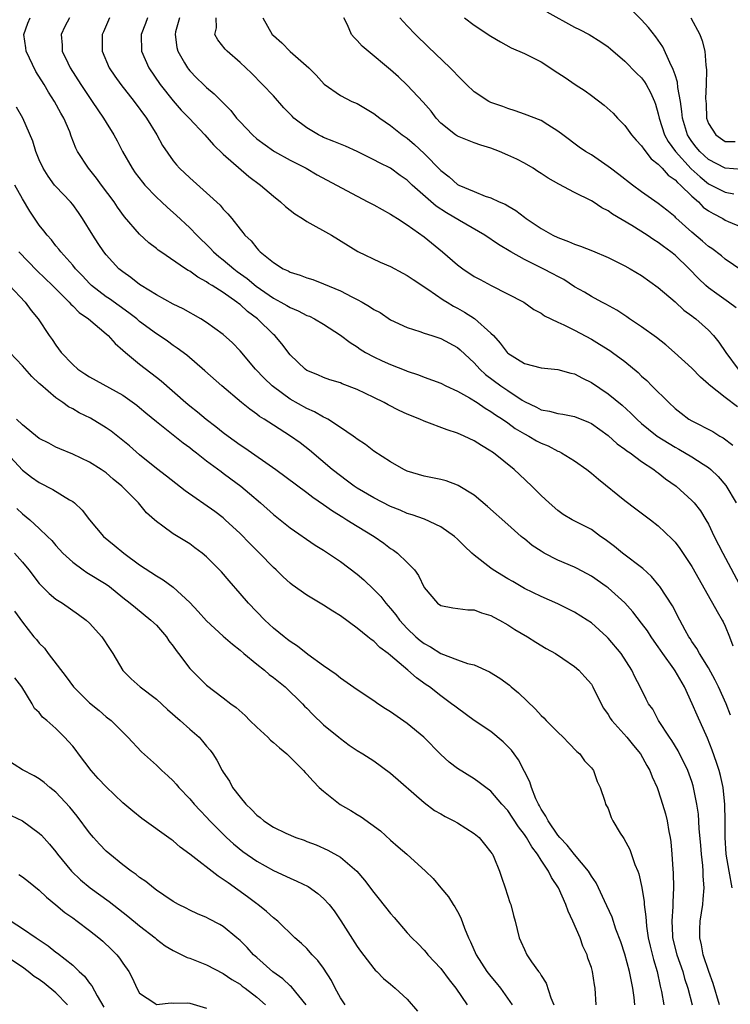
# Model space of a CAD drawing. Units: inches. Extents: x 2595000 to 2598000, y 1524000 to 1527000.
# Drawn here: x 2596027 to 2596112, y 1524681 to 1524799 of the extents above; entities that cross this region are included whole.
import ezdxf

# ---------------------------------------------------------------- set-up
doc = ezdxf.new("R2010")
doc.units = ezdxf.units.IN
doc.header["$MEASUREMENT"] = 0
doc.layers.add('LD25951524_2ft', color=53, linetype='Continuous')

msp = doc.modelspace()

# ---------------------------------------------------------------- linework, layer by layer
at = {"layer": 'LD25951524_2ft'}
for points, elevation in [([(2596113, 1524780.84), (2596111, 1524781.01), (2596109, 1524782.05), (2596107.97, 1524783), (2596107.53, 1524783.53), (2596107, 1524784.22), (2596106.68, 1524784.68), (2596106.49, 1524785), (2596105.88, 1524787), (2596105.81, 1524787.81), (2596105.64, 1524789), (2596105.35, 1524790.65), (2596105.29, 1524791.29), (2596105, 1524792.16), (2596104.8, 1524792.8), (2596104.37, 1524793.63), (2596103.54, 1524795.54), (2596102.72, 1524796.72), (2596101.84, 1524797.84), (2596101, 1524798.76), (2596099.87, 1524799.87)], 8182), ([(2596111.63, 1524715.63), (2596111.1, 1524717), (2596110.19, 1524719), (2596109.8, 1524719.8), (2596109, 1524721.27), (2596107.91, 1524723), (2596107.6, 1524723.6), (2596107, 1524724.45), (2596106.8, 1524724.8), (2596106.65, 1524725), (2596106.2, 1524725.8), (2596105.56, 1524727), (2596104.7, 1524728.7), (2596103.19, 1524731), (2596103.11, 1524731.11), (2596102.2, 1524732.2), (2596101.16, 1524733.16), (2596098.72, 1524735), (2596097.78, 1524735.78), (2596096.64, 1524736.64), (2596096.1, 1524737), (2596095, 1524737.81), (2596092.71, 1524739), (2596091.63, 1524739.63), (2596091, 1524740.08), (2596089.95, 1524741), (2596089, 1524741.89), (2596087.89, 1524743), (2596086.41, 1524744.41), (2596085.76, 1524745), (2596083.29, 1524747), (2596083.11, 1524747.11), (2596083, 1524747.2), (2596081.86, 1524747.86), (2596081, 1524748.43), (2596079.8, 1524749), (2596079, 1524749.35), (2596077.75, 1524749.75), (2596075, 1524750.76), (2596074.48, 1524751), (2596073, 1524751.6), (2596072.03, 1524752.03), (2596070.71, 1524752.71), (2596070.22, 1524753), (2596069, 1524753.61), (2596067, 1524754.56), (2596065.23, 1524755.23), (2596065, 1524755.34), (2596063.73, 1524755.73), (2596063, 1524756), (2596062.31, 1524756.31), (2596061, 1524756.84), (2596060.77, 1524757), (2596059, 1524758.71), (2596058.01, 1524760.01), (2596057.17, 1524761), (2596057, 1524761.14), (2596055.1, 1524763), (2596053.89, 1524763.89), (2596053, 1524764.71), (2596052.83, 1524764.83), (2596052.62, 1524765), (2596051, 1524766.15), (2596049.67, 1524767), (2596049.25, 1524767.25), (2596049, 1524767.44), (2596047.97, 1524767.97), (2596047, 1524768.69), (2596046.79, 1524768.79), (2596046.47, 1524769), (2596043.54, 1524771), (2596043.22, 1524771.22), (2596043, 1524771.42), (2596042.1, 1524772.1), (2596041, 1524773.13), (2596039.2, 1524775.2), (2596038.36, 1524776.36), (2596037.94, 1524777), (2596036.46, 1524779), (2596035.84, 1524779.84), (2596034.89, 1524781), (2596033.59, 1524783), (2596033.39, 1524783.39), (2596032.83, 1524784.83), (2596032.64, 1524785.36), (2596031.94, 1524787), (2596031.59, 1524787.59), (2596030.84, 1524789), (2596030.1, 1524790.1), (2596029.59, 1524791), (2596028.59, 1524792.59), (2596027.43, 1524795), (2596027.39, 1524795.39), (2596027.15, 1524797), (2596027.65, 1524798.36), (2596027.91, 1524799)], 8160), ([(2596032.61, 1524799), (2596032.05, 1524797.95), (2596031.61, 1524797), (2596031.73, 1524795.73), (2596031.75, 1524795), (2596032.41, 1524793.59), (2596032.71, 1524793), (2596033.98, 1524791), (2596035, 1524789.46), (2596035.34, 1524789), (2596036, 1524788), (2596036.7, 1524787), (2596037, 1524786.48), (2596037.91, 1524785), (2596038.3, 1524784.3), (2596038.96, 1524783), (2596040.1, 1524781), (2596040.47, 1524780.47), (2596041.34, 1524779.34), (2596041.61, 1524779), (2596043, 1524777.55), (2596043.6, 1524777), (2596044.32, 1524776.32), (2596045.38, 1524775.38), (2596047, 1524773.88), (2596047.83, 1524773), (2596049.45, 1524771.45), (2596049.85, 1524771), (2596050.47, 1524770.47), (2596051, 1524770.06), (2596052.26, 1524769), (2596052.68, 1524768.68), (2596053.84, 1524767.84), (2596054.92, 1524766.92), (2596057, 1524765.48), (2596057.9, 1524765), (2596058.6, 1524764.6), (2596059, 1524764.35), (2596059.97, 1524763.97), (2596061, 1524763.42), (2596061.31, 1524763.31), (2596061.92, 1524763), (2596063, 1524762.36), (2596065, 1524761.07), (2596066.18, 1524760.18), (2596067, 1524759.65), (2596067.38, 1524759.38), (2596068, 1524759), (2596069, 1524758.45), (2596069.98, 1524757.98), (2596071, 1524757.53), (2596072.84, 1524756.84), (2596073, 1524756.76), (2596074.32, 1524756.32), (2596075, 1524756.05), (2596077, 1524755.31), (2596077.61, 1524755), (2596079, 1524754.36), (2596080.42, 1524753.58), (2596081.35, 1524753), (2596082.32, 1524752.32), (2596083, 1524751.95), (2596083.55, 1524751.55), (2596084.37, 1524751), (2596085, 1524750.56), (2596085.9, 1524749.9), (2596087, 1524749.27), (2596087.53, 1524749), (2596088.44, 1524748.44), (2596089, 1524748.14), (2596089.82, 1524747.82), (2596091, 1524747.2), (2596091.15, 1524747.15), (2596091.44, 1524747), (2596093, 1524746.02), (2596094.46, 1524745), (2596095, 1524744.57), (2596095.85, 1524743.85), (2596099, 1524741.29), (2596100.3, 1524740.3), (2596102.07, 1524739), (2596103, 1524738.28), (2596104.68, 1524736.68), (2596105, 1524736.3), (2596105.56, 1524735.56), (2596107, 1524733.4), (2596109.31, 1524729.31), (2596109.5, 1524729), (2596110.02, 1524728.02), (2596110.65, 1524727), (2596110.77, 1524726.77), (2596111, 1524726.27), (2596111.52, 1524725), (2596111.93, 1524723.93)], 8162), ([(2596037.41, 1524799), (2596036.69, 1524797.31), (2596036.53, 1524797), (2596036.53, 1524795), (2596037.35, 1524793), (2596038.02, 1524792.02), (2596038.74, 1524791), (2596040.34, 1524789), (2596041.83, 1524787), (2596043.05, 1524785), (2596043.74, 1524783.74), (2596045, 1524781.9), (2596045.4, 1524781.4), (2596045.77, 1524781), (2596047, 1524779.85), (2596049, 1524778.08), (2596050.61, 1524776.61), (2596051, 1524776.11), (2596051.56, 1524775.56), (2596052.01, 1524775), (2596053, 1524773.71), (2596053.33, 1524773.33), (2596053.57, 1524773), (2596054.33, 1524772.33), (2596055, 1524771.44), (2596055.23, 1524771.23), (2596055.43, 1524771), (2596057, 1524769.75), (2596058.16, 1524769), (2596058.74, 1524768.74), (2596059, 1524768.59), (2596060.21, 1524768.21), (2596061, 1524767.91), (2596061.69, 1524767.69), (2596063, 1524767.21), (2596065, 1524766.36), (2596066.35, 1524765.65), (2596067, 1524765.33), (2596067.62, 1524765), (2596068.5, 1524764.5), (2596069, 1524764.14), (2596069.75, 1524763.75), (2596071, 1524762.9), (2596073, 1524761.97), (2596074.5, 1524761.5), (2596075, 1524761.31), (2596075.93, 1524761), (2596077, 1524760.67), (2596079, 1524759.59), (2596079.32, 1524759.32), (2596081, 1524757.75), (2596081.66, 1524757), (2596082.36, 1524756.36), (2596084.17, 1524755), (2596085, 1524754.43), (2596086.71, 1524753.29), (2596087, 1524753.11), (2596088.46, 1524752.46), (2596089, 1524752.14), (2596089.98, 1524751.98), (2596091, 1524751.69), (2596091.6, 1524751.6), (2596093, 1524751.33), (2596094.65, 1524750.65), (2596095, 1524750.49), (2596097, 1524749.05), (2596098.08, 1524748.08), (2596099, 1524747.44), (2596099.24, 1524747.24), (2596099.63, 1524747), (2596101, 1524745.97), (2596102.48, 1524745), (2596102.76, 1524744.76), (2596103, 1524744.6), (2596103.87, 1524743.87), (2596105.15, 1524743), (2596107, 1524741.31), (2596107.28, 1524741), (2596108.04, 1524740.04), (2596108.69, 1524739), (2596109, 1524738.46), (2596109.7, 1524737), (2596110.7, 1524735), (2596113, 1524730.74)], 8164), ([(2596041.93, 1524799), (2596041.69, 1524798.31), (2596041.17, 1524797), (2596041.23, 1524795), (2596042.09, 1524793), (2596043.46, 1524791), (2596045, 1524789.07), (2596045.97, 1524787.97), (2596046.91, 1524787), (2596048.79, 1524785), (2596049.82, 1524783.82), (2596051, 1524782.69), (2596054.04, 1524780.04), (2596055.44, 1524779), (2596057, 1524777.66), (2596057.84, 1524777), (2596058.44, 1524776.44), (2596059, 1524775.98), (2596059.57, 1524775.57), (2596060.48, 1524775), (2596061, 1524774.65), (2596063.92, 1524773), (2596067.07, 1524771.07), (2596069.77, 1524769.77), (2596071, 1524769.25), (2596072.47, 1524768.47), (2596073, 1524768.2), (2596073.7, 1524767.7), (2596075.44, 1524766.56), (2596077.29, 1524765.29), (2596077.75, 1524765), (2596078.52, 1524764.52), (2596079, 1524764.28), (2596079.82, 1524763.82), (2596081.03, 1524763.03), (2596083, 1524761.29), (2596083.29, 1524761), (2596084.11, 1524760.11), (2596084.92, 1524759), (2596085, 1524758.92), (2596087, 1524757.66), (2596089, 1524757.16), (2596091, 1524756.95), (2596092.53, 1524756.53), (2596093, 1524756.42), (2596093.93, 1524755.93), (2596095, 1524755.41), (2596097, 1524754.05), (2596098.67, 1524752.67), (2596099.72, 1524751.72), (2596100.42, 1524751), (2596101, 1524750.5), (2596101.82, 1524749.82), (2596102.85, 1524749), (2596105, 1524747.66), (2596105.44, 1524747.44), (2596107, 1524746.51), (2596108.38, 1524745.62), (2596109, 1524745.24), (2596109.3, 1524745), (2596110.17, 1524744.17), (2596111.09, 1524743.09), (2596112.33, 1524741)], 8166), ([(2596045.76, 1524799), (2596045.3, 1524797.3), (2596045.23, 1524797), (2596045.46, 1524795.46), (2596045.58, 1524795), (2596046.38, 1524793.62), (2596046.72, 1524793), (2596046.84, 1524792.84), (2596047, 1524792.64), (2596047.81, 1524791.81), (2596048.63, 1524791), (2596049, 1524790.66), (2596049.91, 1524789.91), (2596050.92, 1524788.92), (2596051.9, 1524787.9), (2596052.6, 1524787), (2596053, 1524786.55), (2596054.48, 1524785), (2596055, 1524784.54), (2596057, 1524783.08), (2596057.14, 1524783), (2596059, 1524781.96), (2596060.89, 1524781), (2596062.24, 1524780.24), (2596064.55, 1524779), (2596067, 1524777.66), (2596068.3, 1524777), (2596069, 1524776.63), (2596071, 1524775.52), (2596071.3, 1524775.3), (2596071.81, 1524775), (2596073, 1524774.23), (2596075, 1524772.8), (2596077.2, 1524771), (2596079, 1524769.46), (2596079.62, 1524769), (2596081, 1524768.08), (2596081.69, 1524767.69), (2596083.01, 1524766.99), (2596086.91, 1524765), (2596088.14, 1524764.14), (2596089, 1524763.67), (2596089.38, 1524763.38), (2596091, 1524762.59), (2596091.7, 1524762.3), (2596093, 1524761.65), (2596095, 1524760.59), (2596095.99, 1524759.99), (2596097.22, 1524759.22), (2596097.53, 1524759), (2596099, 1524757.91), (2596100.58, 1524756.58), (2596101, 1524756.17), (2596101.62, 1524755.62), (2596102.22, 1524755), (2596104.25, 1524753), (2596105, 1524752.3), (2596105.72, 1524751.72), (2596106.67, 1524751), (2596107, 1524750.8), (2596109.52, 1524749.52), (2596110.36, 1524749), (2596110.77, 1524748.77), (2596111.9, 1524747.9)], 8168), ([(2596112.47, 1524752.47), (2596111, 1524753.6), (2596109.1, 1524755.1), (2596109, 1524755.21), (2596108.04, 1524756.04), (2596107, 1524757.12), (2596104.92, 1524759), (2596103.89, 1524759.89), (2596102.78, 1524760.78), (2596101, 1524762.06), (2596099.58, 1524763), (2596099.24, 1524763.24), (2596098.04, 1524764.04), (2596096.75, 1524764.75), (2596096.25, 1524765), (2596095, 1524765.68), (2596094.18, 1524766.18), (2596093, 1524766.85), (2596091.7, 1524767.7), (2596091, 1524768.05), (2596090.4, 1524768.4), (2596089.25, 1524769), (2596087, 1524770.1), (2596085.37, 1524771), (2596083.89, 1524771.89), (2596082.28, 1524773), (2596079.25, 1524774.75), (2596077.68, 1524775.68), (2596076.46, 1524776.46), (2596073.6, 1524779), (2596073, 1524779.58), (2596072.15, 1524780.15), (2596071, 1524781), (2596069.66, 1524781.66), (2596069, 1524782.03), (2596067, 1524783.01), (2596065.63, 1524783.63), (2596065, 1524783.87), (2596064.22, 1524784.22), (2596063, 1524784.7), (2596062.79, 1524784.79), (2596062.4, 1524785), (2596061, 1524785.82), (2596059.45, 1524787), (2596059.22, 1524787.22), (2596059, 1524787.48), (2596058.24, 1524788.24), (2596057, 1524789.67), (2596054.36, 1524792.36), (2596053, 1524793.64), (2596051.46, 1524795), (2596051.23, 1524795.23), (2596050.36, 1524796.36), (2596050.01, 1524797), (2596050.19, 1524797.81), (2596050.17, 1524799)], 8170), ([(2596055.71, 1524799), (2596056.86, 1524797), (2596057, 1524796.86), (2596058.01, 1524796), (2596059, 1524794.98), (2596061.21, 1524793), (2596062.12, 1524792.12), (2596063.07, 1524791.07), (2596065, 1524789.71), (2596066.37, 1524789), (2596067, 1524788.74), (2596069, 1524787.55), (2596069.7, 1524787), (2596071, 1524786.12), (2596072.4, 1524785), (2596073, 1524784.59), (2596073.85, 1524783.85), (2596075, 1524782.77), (2596077, 1524780.74), (2596077.99, 1524779.99), (2596079, 1524779.08), (2596079.17, 1524779), (2596081, 1524778.21), (2596082.31, 1524777.69), (2596083, 1524777.48), (2596083.98, 1524777), (2596084.7, 1524776.7), (2596085, 1524776.5), (2596085.96, 1524775.96), (2596087, 1524775.15), (2596087.21, 1524775), (2596089, 1524773.82), (2596090.41, 1524773), (2596091, 1524772.72), (2596092.26, 1524772.26), (2596093, 1524771.94), (2596093.7, 1524771.7), (2596095.13, 1524771.13), (2596097, 1524770.35), (2596099, 1524769.36), (2596099.65, 1524769), (2596101, 1524768.18), (2596103, 1524766.74), (2596105, 1524765.02), (2596106.05, 1524764.05), (2596107, 1524763.37), (2596107.2, 1524763.2), (2596107.48, 1524763), (2596109, 1524761.64), (2596109.59, 1524761), (2596110.23, 1524760.23), (2596111.06, 1524759), (2596112.54, 1524757)], 8172), ([(2596112.31, 1524764.31), (2596111.4, 1524765), (2596109.99, 1524765.99), (2596109, 1524766.73), (2596108.69, 1524767), (2596107.82, 1524767.82), (2596106.69, 1524769), (2596105, 1524770.6), (2596104.51, 1524771), (2596103.64, 1524771.64), (2596103, 1524772.15), (2596102.47, 1524772.47), (2596101.69, 1524773), (2596099.84, 1524774.16), (2596097.52, 1524775.52), (2596097, 1524775.92), (2596096.27, 1524776.27), (2596095.21, 1524777), (2596095, 1524777.13), (2596093, 1524778.12), (2596091.11, 1524779.11), (2596089.83, 1524779.83), (2596089, 1524780.39), (2596088.62, 1524780.62), (2596088.05, 1524781), (2596087, 1524781.63), (2596086.08, 1524782.08), (2596085, 1524782.59), (2596084.01, 1524783), (2596083, 1524783.39), (2596081.78, 1524783.78), (2596081, 1524784.06), (2596079, 1524784.84), (2596078.78, 1524785), (2596077, 1524786.41), (2596076.46, 1524787), (2596075.84, 1524787.84), (2596074.9, 1524788.9), (2596073, 1524790.94), (2596071.94, 1524791.94), (2596071, 1524792.77), (2596068.33, 1524795), (2596067.62, 1524795.62), (2596067, 1524796.29), (2596066.63, 1524796.63), (2596066.34, 1524797), (2596065.86, 1524798.14), (2596065.41, 1524799)], 8174), ([(2596113, 1524768.78), (2596111, 1524770.13), (2596110.54, 1524770.54), (2596109.41, 1524771.41), (2596109, 1524771.67), (2596108.29, 1524772.29), (2596107, 1524773.35), (2596105.09, 1524775.09), (2596105, 1524775.19), (2596104.01, 1524776.01), (2596103, 1524776.79), (2596101, 1524778.2), (2596099.9, 1524779), (2596098.28, 1524780.28), (2596097.28, 1524781), (2596097, 1524781.22), (2596095, 1524782.6), (2596094.32, 1524783), (2596093.54, 1524783.54), (2596091.58, 1524785), (2596091, 1524785.46), (2596089.81, 1524786.19), (2596089, 1524786.72), (2596087, 1524787.49), (2596085.89, 1524787.89), (2596085, 1524788.14), (2596084.4, 1524788.4), (2596083, 1524788.87), (2596082.74, 1524789), (2596081, 1524790.13), (2596080.09, 1524791), (2596079, 1524792.08), (2596078.57, 1524792.57), (2596078.14, 1524793), (2596075.51, 1524795.51), (2596073.98, 1524797), (2596073, 1524798.02), (2596072.09, 1524799)], 8176), ([(2596079.83, 1524799), (2596081, 1524798.11), (2596083, 1524796.79), (2596084.12, 1524796.12), (2596085.41, 1524795.41), (2596087, 1524794.71), (2596089, 1524793.71), (2596091, 1524792.41), (2596091.85, 1524791.85), (2596093.06, 1524791), (2596094.25, 1524790.25), (2596095, 1524789.71), (2596096.54, 1524788.54), (2596097.59, 1524787.59), (2596098.12, 1524787), (2596099, 1524786.1), (2596099.8, 1524785), (2596100.35, 1524784.35), (2596101, 1524783.7), (2596101.27, 1524783.27), (2596102.16, 1524782.15), (2596103, 1524781.5), (2596103.46, 1524781), (2596104.18, 1524780.18), (2596105, 1524779.63), (2596105.29, 1524779.29), (2596105.65, 1524779), (2596107, 1524777.68), (2596107.79, 1524777), (2596108.37, 1524776.37), (2596109, 1524775.92), (2596109.58, 1524775.58), (2596110.7, 1524775), (2596111, 1524774.81), (2596111.34, 1524774.66), (2596113, 1524773.98)], 8178), ([(2596089.69, 1524799.69), (2596093, 1524797.88), (2596093.6, 1524797.6), (2596094.74, 1524797), (2596096.13, 1524796.13), (2596097, 1524795.51), (2596097.28, 1524795.28), (2596099, 1524793.81), (2596100.38, 1524792.38), (2596101, 1524791.8), (2596101.34, 1524791.34), (2596101.56, 1524791), (2596102.08, 1524790.08), (2596102.54, 1524789), (2596102.67, 1524788.67), (2596103, 1524787.51), (2596103.1, 1524787), (2596103.76, 1524785), (2596104.2, 1524784.2), (2596105.06, 1524783), (2596106.95, 1524780.95), (2596107.99, 1524779.99), (2596109, 1524779.16), (2596111, 1524778.14), (2596112.05, 1524777.95)], 8180), ([(2596106.9, 1524799), (2596107.98, 1524797), (2596108.24, 1524796.24), (2596108.56, 1524795), (2596108.67, 1524793.33), (2596108.76, 1524792.76), (2596108.72, 1524791), (2596108.64, 1524789.36), (2596108.71, 1524788.71), (2596108.77, 1524787), (2596109, 1524786.35), (2596109.87, 1524785), (2596111, 1524784.22), (2596112.19, 1524784.19)], 8184), ([(2596111.82, 1524695), (2596111.49, 1524697), (2596111.13, 1524699), (2596110.99, 1524701), (2596111, 1524703), (2596110.97, 1524704.97), (2596110.75, 1524707), (2596110.43, 1524708.43), (2596110.28, 1524709), (2596109.98, 1524709.98), (2596109.46, 1524711.46), (2596108.87, 1524712.87), (2596107.63, 1524715.63), (2596107.06, 1524717), (2596106.14, 1524719), (2596105, 1524720.92), (2596104.84, 1524721.16), (2596103.54, 1524723), (2596103, 1524723.81), (2596102.49, 1524724.49), (2596102.14, 1524725), (2596101.7, 1524725.7), (2596101, 1524726.64), (2596099.97, 1524727.97), (2596099, 1524729.04), (2596097, 1524730.84), (2596096.79, 1524731), (2596095, 1524732.23), (2596094.51, 1524732.51), (2596093.22, 1524733.22), (2596093, 1524733.33), (2596091, 1524734.17), (2596089.37, 1524735), (2596089, 1524735.22), (2596087.92, 1524735.92), (2596087, 1524736.69), (2596086.82, 1524736.82), (2596086.6, 1524737), (2596085, 1524738.41), (2596082.59, 1524740.59), (2596081, 1524741.91), (2596079.08, 1524743.08), (2596079, 1524743.13), (2596077.63, 1524743.63), (2596077, 1524743.8), (2596076.02, 1524744.02), (2596075, 1524744.21), (2596073, 1524744.8), (2596072.57, 1524745), (2596071, 1524745.9), (2596069, 1524747.2), (2596067.99, 1524747.99), (2596067, 1524748.63), (2596066.8, 1524748.8), (2596066.52, 1524749), (2596065, 1524750.03), (2596063.51, 1524751), (2596063.19, 1524751.19), (2596063, 1524751.26), (2596061.9, 1524751.9), (2596061, 1524752.29), (2596059, 1524753.42), (2596057, 1524754.87), (2596056.84, 1524755), (2596055.9, 1524755.9), (2596054.87, 1524757), (2596053, 1524759.19), (2596052.12, 1524760.12), (2596051, 1524761.14), (2596049, 1524762.57), (2596048.3, 1524763), (2596046.2, 1524764.2), (2596045, 1524764.78), (2596043, 1524765.87), (2596041.17, 1524767), (2596041, 1524767.11), (2596039.95, 1524767.95), (2596039, 1524768.61), (2596038.53, 1524769), (2596037, 1524770.65), (2596036.73, 1524771), (2596036.03, 1524772.03), (2596035.4, 1524773), (2596034.17, 1524775), (2596033.7, 1524775.7), (2596033, 1524776.66), (2596032.72, 1524777), (2596031, 1524778.81), (2596030.84, 1524779), (2596030.05, 1524780.05), (2596029.46, 1524781), (2596029, 1524782), (2596028.59, 1524783), (2596028.23, 1524784.23), (2596027.03, 1524787), (2596026.3, 1524788.3)], 8158), ([(2596110.3, 1524681), (2596109.56, 1524683.56), (2596109.05, 1524685), (2596108.38, 1524687), (2596108.17, 1524688.17), (2596107.95, 1524689), (2596107.96, 1524690.04), (2596107.99, 1524691), (2596108.31, 1524693), (2596108.37, 1524693.63), (2596108.49, 1524695), (2596108.38, 1524696.38), (2596108.38, 1524697), (2596108.34, 1524697.66), (2596108.17, 1524699), (2596108.07, 1524700.07), (2596107.9, 1524702.1), (2596107.79, 1524703.79), (2596107.62, 1524705), (2596107.22, 1524707), (2596107.17, 1524707.17), (2596107, 1524707.7), (2596106.54, 1524709), (2596105.38, 1524711.38), (2596104.61, 1524712.61), (2596104.33, 1524713), (2596103.04, 1524715), (2596102.34, 1524716.34), (2596101.85, 1524717), (2596101.55, 1524717.55), (2596100.84, 1524719), (2596100.2, 1524720.2), (2596099.85, 1524721), (2596098.55, 1524723), (2596097, 1524724.84), (2596096.84, 1524725), (2596095, 1524726.66), (2596094.5, 1524727), (2596093, 1524727.95), (2596091, 1524728.93), (2596089, 1524729.8), (2596087, 1524730.77), (2596085.6, 1524731.6), (2596085, 1524731.94), (2596083.27, 1524733), (2596083, 1524733.19), (2596081, 1524734.75), (2596080.72, 1524735), (2596079.84, 1524735.84), (2596079, 1524736.68), (2596078.64, 1524737), (2596077, 1524738.13), (2596075.05, 1524739.05), (2596073.59, 1524739.59), (2596073, 1524739.75), (2596072.13, 1524740.13), (2596071, 1524740.59), (2596069, 1524741.62), (2596067, 1524742.77), (2596066.65, 1524743), (2596065.71, 1524743.71), (2596065, 1524744.22), (2596064.02, 1524745), (2596061.3, 1524747.3), (2596060.18, 1524748.18), (2596059.03, 1524749), (2596057, 1524750.28), (2596055.89, 1524751), (2596055.34, 1524751.34), (2596055, 1524751.61), (2596054.19, 1524752.19), (2596053.19, 1524753), (2596050.83, 1524755), (2596048.81, 1524756.81), (2596046.65, 1524758.65), (2596045.49, 1524759.49), (2596045, 1524759.83), (2596044.32, 1524760.32), (2596043.35, 1524761), (2596043, 1524761.22), (2596041, 1524762.7), (2596040.66, 1524763), (2596039.73, 1524763.73), (2596037.39, 1524765.38), (2596037, 1524765.64), (2596035.24, 1524767), (2596035, 1524767.24), (2596034.16, 1524768.16), (2596033.35, 1524769), (2596033, 1524769.43), (2596031.57, 1524771), (2596031.34, 1524771.34), (2596031, 1524771.72), (2596030.45, 1524772.45), (2596029.93, 1524773), (2596029.54, 1524773.54), (2596029, 1524774.22), (2596027.88, 1524775.88), (2596027, 1524777.35), (2596026.1, 1524779)], 8156), ([(2596026.57, 1524771), (2596028.75, 1524768.75), (2596030.59, 1524767), (2596030.79, 1524766.79), (2596032.59, 1524765), (2596032.77, 1524764.77), (2596033, 1524764.57), (2596033.78, 1524763.78), (2596034.9, 1524763), (2596037, 1524761.21), (2596037.24, 1524761), (2596038.06, 1524760.06), (2596039, 1524759.28), (2596039.3, 1524759), (2596041, 1524757.6), (2596043, 1524756.02), (2596043.58, 1524755.58), (2596046.54, 1524753), (2596047, 1524752.61), (2596047.9, 1524751.9), (2596048.97, 1524751), (2596050.13, 1524750.13), (2596051, 1524749.43), (2596051.57, 1524749), (2596053, 1524747.96), (2596053.58, 1524747.58), (2596057.27, 1524745), (2596061, 1524742.25), (2596061.7, 1524741.7), (2596063, 1524740.81), (2596064.05, 1524740.05), (2596065.29, 1524739.29), (2596065.79, 1524739), (2596067, 1524738.23), (2596069.03, 1524737), (2596070.19, 1524736.19), (2596071, 1524735.57), (2596071.35, 1524735.35), (2596071.82, 1524735), (2596073, 1524733.87), (2596073.84, 1524733), (2596074.34, 1524732.34), (2596075, 1524730.9), (2596076.62, 1524729), (2596077, 1524728.73), (2596078.46, 1524728.46), (2596080.24, 1524728.24), (2596081, 1524728.21), (2596081.87, 1524727.87), (2596083, 1524727.56), (2596083.34, 1524727.34), (2596084.02, 1524727), (2596085, 1524726.43), (2596085.86, 1524725.86), (2596087.35, 1524725), (2596088.36, 1524724.36), (2596089.61, 1524723.61), (2596090.71, 1524723), (2596091.59, 1524722.41), (2596093, 1524721.44), (2596093.5, 1524721), (2596094.22, 1524720.22), (2596095, 1524719.33), (2596095.19, 1524719), (2596096.16, 1524717), (2596096.46, 1524716.46), (2596097, 1524715.7), (2596097.26, 1524715.26), (2596097.44, 1524715), (2596099.24, 1524713), (2596100.02, 1524712.02), (2596100.88, 1524711), (2596101.62, 1524709.62), (2596102.01, 1524709), (2596102.27, 1524708.27), (2596102.87, 1524707), (2596103, 1524706.64), (2596103.52, 1524705), (2596103.85, 1524703.85), (2596104.05, 1524703), (2596104.26, 1524701.74), (2596104.41, 1524701), (2596104.49, 1524700.49), (2596104.64, 1524699), (2596104.76, 1524697.24), (2596104.8, 1524696.8), (2596104.83, 1524695), (2596104.74, 1524693.26), (2596104.76, 1524692.76), (2596104.63, 1524691), (2596104.69, 1524689.31), (2596104.72, 1524689), (2596105.22, 1524687), (2596105.92, 1524685), (2596106.14, 1524684.14), (2596106.52, 1524683), (2596107.05, 1524681)], 8154), ([(2596025.43, 1524767), (2596027.32, 1524765), (2596028.02, 1524764.02), (2596028.88, 1524763), (2596030.2, 1524761), (2596030.54, 1524760.54), (2596031, 1524759.84), (2596031.64, 1524759), (2596033, 1524757.53), (2596033.6, 1524757), (2596034.45, 1524756.45), (2596035, 1524756.06), (2596039, 1524753.88), (2596040.68, 1524752.68), (2596041, 1524752.42), (2596041.76, 1524751.76), (2596043, 1524750.75), (2596046.19, 1524748.19), (2596047, 1524747.61), (2596047.34, 1524747.34), (2596047.8, 1524747), (2596049, 1524746.05), (2596050.74, 1524744.74), (2596051, 1524744.57), (2596051.89, 1524743.89), (2596053.11, 1524743), (2596054.14, 1524742.14), (2596055.47, 1524741), (2596057, 1524739.61), (2596059, 1524738.02), (2596061.97, 1524735.97), (2596063, 1524735.34), (2596065, 1524733.98), (2596067, 1524732.47), (2596067.8, 1524731.8), (2596069, 1524730.67), (2596069.82, 1524729.82), (2596070.43, 1524729), (2596071, 1524728.37), (2596071.62, 1524727.62), (2596072.05, 1524727), (2596073, 1524725.98), (2596074.02, 1524725), (2596074.54, 1524724.54), (2596075, 1524724.19), (2596075.79, 1524723.79), (2596077, 1524723.01), (2596079, 1524722.25), (2596080.18, 1524721.82), (2596081, 1524721.63), (2596082.81, 1524720.81), (2596084.05, 1524720.05), (2596085.2, 1524719.2), (2596085.43, 1524719), (2596086.3, 1524718.3), (2596088.33, 1524716.33), (2596089, 1524715.58), (2596089.31, 1524715.31), (2596089.59, 1524715), (2596091, 1524713.59), (2596091.65, 1524713), (2596092.3, 1524712.3), (2596093.28, 1524711.29), (2596093.63, 1524711), (2596094.17, 1524710.17), (2596095, 1524709.33), (2596095.26, 1524709), (2596095.7, 1524707.7), (2596096.07, 1524707), (2596096.63, 1524705.37), (2596096.7, 1524705), (2596097, 1524704.46), (2596097.38, 1524703.38), (2596097.57, 1524703), (2596098.46, 1524701.54), (2596098.8, 1524701), (2596098.9, 1524700.9), (2596099.59, 1524699.59), (2596100.21, 1524697.79), (2596100.54, 1524697), (2596100.66, 1524696.66), (2596101.03, 1524695.03), (2596101.31, 1524693.31), (2596101.33, 1524693), (2596101.53, 1524691.53), (2596101.54, 1524691), (2596101.6, 1524690.4), (2596101.81, 1524689), (2596102.03, 1524688.03), (2596102.43, 1524686.43), (2596102.87, 1524685), (2596103.24, 1524683.24), (2596103.39, 1524682.61), (2596103.68, 1524681)], 8152), ([(2596100.18, 1524681), (2596100.11, 1524681.89), (2596099.97, 1524683), (2596099.57, 1524685), (2596099, 1524687.06), (2596098.52, 1524688.52), (2596097.94, 1524690.06), (2596097.48, 1524691.48), (2596096.85, 1524692.85), (2596096.57, 1524693.43), (2596095.84, 1524695), (2596095.57, 1524695.57), (2596095, 1524696.39), (2596094.79, 1524696.79), (2596094.66, 1524697), (2596093, 1524698.99), (2596092.11, 1524700.11), (2596091.25, 1524701), (2596091, 1524701.29), (2596089.82, 1524703), (2596089.57, 1524703.57), (2596089, 1524704.41), (2596088.8, 1524704.8), (2596088.67, 1524705), (2596088.37, 1524705.63), (2596087.83, 1524707), (2596087.66, 1524707.66), (2596087, 1524708.9), (2596086.31, 1524710.31), (2596085.76, 1524711), (2596085.44, 1524711.44), (2596084.46, 1524712.46), (2596083, 1524713.66), (2596081.01, 1524715.01), (2596079, 1524716.45), (2596078.7, 1524716.7), (2596078.3, 1524717), (2596077, 1524717.94), (2596075.66, 1524719), (2596075.25, 1524719.25), (2596074.08, 1524720.08), (2596073.06, 1524721), (2596071, 1524722.77), (2596070.72, 1524723), (2596069.72, 1524723.72), (2596069, 1524724.47), (2596068.68, 1524724.68), (2596068.3, 1524725), (2596067, 1524726.04), (2596065, 1524727.51), (2596064.08, 1524728.08), (2596063, 1524728.79), (2596061, 1524729.98), (2596059.23, 1524731.23), (2596059, 1524731.41), (2596058.17, 1524732.17), (2596057.34, 1524733), (2596057, 1524733.3), (2596055.35, 1524735), (2596054.16, 1524736.16), (2596053, 1524737.35), (2596051.24, 1524739), (2596051, 1524739.2), (2596049.98, 1524739.98), (2596046.43, 1524742.43), (2596044.2, 1524744.2), (2596043, 1524745.11), (2596041, 1524746.75), (2596039.81, 1524747.81), (2596039, 1524748.47), (2596037.58, 1524749.58), (2596037, 1524749.97), (2596035.12, 1524751.12), (2596033.78, 1524751.78), (2596033, 1524752.26), (2596032.5, 1524752.5), (2596031.81, 1524753), (2596031, 1524753.55), (2596029.14, 1524755.14), (2596029, 1524755.29), (2596028.12, 1524756.12), (2596027, 1524757.39), (2596025.48, 1524759)], 8150), ([(2596095.58, 1524681), (2596095.47, 1524683), (2596095.38, 1524683.38), (2596095.14, 1524685), (2596095, 1524685.46), (2596094.59, 1524686.59), (2596094.48, 1524687), (2596094, 1524688), (2596093.65, 1524689), (2596092.79, 1524691), (2596092.21, 1524692.21), (2596091.95, 1524693), (2596091.08, 1524695), (2596090.24, 1524696.24), (2596089.87, 1524697), (2596089, 1524698.29), (2596088.56, 1524699), (2596087.88, 1524699.88), (2596087.25, 1524701), (2596087, 1524701.37), (2596086.29, 1524702.29), (2596085, 1524704.22), (2596084.29, 1524705), (2596083, 1524706.54), (2596082.37, 1524707), (2596081.6, 1524707.6), (2596081, 1524708.02), (2596079, 1524709.25), (2596078.02, 1524710.02), (2596077, 1524710.91), (2596074.98, 1524713), (2596073, 1524714.63), (2596071, 1524716.03), (2596070.39, 1524716.39), (2596069.49, 1524717), (2596069, 1524717.36), (2596067, 1524718.67), (2596065, 1524720.05), (2596064.49, 1524720.49), (2596063, 1524721.52), (2596061.1, 1524722.9), (2596059.88, 1524723.88), (2596059, 1524724.43), (2596058.69, 1524724.69), (2596058.26, 1524725), (2596057, 1524726.03), (2596055.95, 1524727), (2596054, 1524729), (2596053, 1524730.19), (2596051.7, 1524731.7), (2596050.78, 1524732.78), (2596049, 1524734.56), (2596048.46, 1524735), (2596047.62, 1524735.62), (2596047, 1524736.1), (2596045, 1524737.3), (2596043.77, 1524738.23), (2596043, 1524738.78), (2596042.78, 1524739), (2596041.83, 1524739.83), (2596040.87, 1524741), (2596038.88, 1524743), (2596037.85, 1524743.84), (2596037, 1524744.58), (2596036.4, 1524745), (2596035, 1524745.89), (2596033, 1524746.82), (2596031.45, 1524747.45), (2596031, 1524747.65), (2596030.13, 1524748.13), (2596029, 1524748.71), (2596027, 1524750.33), (2596026.3, 1524751)], 8148), ([(2596024.05, 1524748.05), (2596027, 1524744.92), (2596028.08, 1524744.08), (2596029, 1524743.43), (2596030.61, 1524742.61), (2596032.61, 1524741.39), (2596033, 1524741.18), (2596033.23, 1524741), (2596034.14, 1524740.14), (2596034.99, 1524739), (2596036.69, 1524737), (2596037.96, 1524735.96), (2596039.1, 1524735), (2596041, 1524733.61), (2596043, 1524732.27), (2596043.82, 1524731.82), (2596045, 1524730.93), (2596047, 1524729.1), (2596048.01, 1524728.01), (2596049, 1524726.9), (2596051, 1524725.07), (2596052.1, 1524724.1), (2596053, 1524723.41), (2596053.47, 1524723), (2596055, 1524721.74), (2596055.94, 1524721), (2596056.5, 1524720.5), (2596057, 1524720.14), (2596058.41, 1524719), (2596060.47, 1524717), (2596060.72, 1524716.72), (2596061, 1524716.46), (2596061.71, 1524715.71), (2596063, 1524714.49), (2596064.82, 1524713), (2596065, 1524712.84), (2596066.06, 1524712.06), (2596067, 1524711.41), (2596067.7, 1524711), (2596069, 1524710.16), (2596071, 1524708.71), (2596075, 1524705.21), (2596076.25, 1524704.25), (2596077, 1524703.83), (2596077.51, 1524703.51), (2596078.56, 1524703), (2596079, 1524702.76), (2596081, 1524701.49), (2596081.57, 1524701), (2596082.21, 1524700.21), (2596083, 1524699.27), (2596083.1, 1524699.1), (2596083.19, 1524699), (2596083.35, 1524698.65), (2596084.03, 1524697), (2596084.25, 1524696.25), (2596084.69, 1524695), (2596085.25, 1524693.25), (2596085.37, 1524693), (2596085.7, 1524691.7), (2596085.91, 1524691), (2596086.36, 1524689), (2596086.59, 1524688.59), (2596087, 1524687.6), (2596087.29, 1524687), (2596087.85, 1524686.15), (2596088.68, 1524685), (2596088.83, 1524684.83), (2596089, 1524684.51), (2596089.58, 1524683.58), (2596090.15, 1524681.85), (2596090.51, 1524681)], 8146), ([(2596026.34, 1524740.34), (2596027, 1524739.69), (2596027.86, 1524739), (2596029, 1524737.95), (2596029.99, 1524737), (2596030.5, 1524736.5), (2596031, 1524735.91), (2596031.83, 1524735), (2596033, 1524733.9), (2596034.25, 1524733), (2596034.7, 1524732.7), (2596037, 1524731.28), (2596037.4, 1524731), (2596039, 1524729.69), (2596039.88, 1524729), (2596040.49, 1524728.49), (2596042.36, 1524727), (2596043, 1524726.38), (2596044.2, 1524725), (2596044.51, 1524724.51), (2596045, 1524723.87), (2596045.35, 1524723.35), (2596045.64, 1524723), (2596047, 1524721.22), (2596048.1, 1524720.1), (2596049, 1524719.21), (2596051, 1524717.7), (2596051.9, 1524717), (2596052.55, 1524716.55), (2596053.61, 1524715.61), (2596054.17, 1524715), (2596055, 1524714.21), (2596056.31, 1524713), (2596056.65, 1524712.65), (2596057, 1524712.35), (2596057.72, 1524711.72), (2596058.58, 1524711), (2596059, 1524710.61), (2596060.58, 1524709), (2596060.77, 1524708.77), (2596061, 1524708.59), (2596061.75, 1524707.75), (2596062.48, 1524707), (2596063, 1524706.53), (2596064.97, 1524704.97), (2596066.23, 1524704.23), (2596067, 1524703.74), (2596067.49, 1524703.49), (2596069.79, 1524701.79), (2596071, 1524700.67), (2596071.91, 1524699.91), (2596072.95, 1524699), (2596075.18, 1524697), (2596076.09, 1524696.09), (2596077.01, 1524695.01), (2596077.91, 1524693.91), (2596078.49, 1524693), (2596078.7, 1524692.7), (2596079, 1524692.18), (2596079.4, 1524691.4), (2596079.85, 1524690.15), (2596080.32, 1524689), (2596080.55, 1524688.55), (2596081.23, 1524687), (2596082.52, 1524685), (2596083, 1524684.38), (2596083.63, 1524683.63), (2596084.12, 1524683), (2596085.52, 1524681)], 8144), ([(2596026.04, 1524735), (2596027, 1524733.91), (2596027.76, 1524733), (2596029, 1524731.38), (2596029.18, 1524731.18), (2596030.17, 1524730.17), (2596031, 1524729.5), (2596031.79, 1524729), (2596033.68, 1524727.68), (2596034.62, 1524727), (2596035, 1524726.63), (2596036.49, 1524725), (2596037.48, 1524723.48), (2596037.81, 1524723), (2596038.98, 1524720.98), (2596039.99, 1524719.99), (2596041.05, 1524719), (2596043, 1524717.53), (2596044.32, 1524716.32), (2596045.85, 1524715), (2596047, 1524713.94), (2596048.1, 1524713), (2596048.53, 1524712.53), (2596049, 1524711.93), (2596049.43, 1524711.43), (2596049.75, 1524711), (2596050.25, 1524710.25), (2596050.88, 1524709), (2596051, 1524708.8), (2596051.74, 1524707.74), (2596052.12, 1524707), (2596053, 1524705.84), (2596053.69, 1524705), (2596054.37, 1524704.37), (2596055, 1524703.67), (2596055.4, 1524703.4), (2596055.83, 1524703), (2596057, 1524702.24), (2596058.49, 1524701.51), (2596059.69, 1524701), (2596060.67, 1524700.67), (2596061, 1524700.53), (2596062.12, 1524700.12), (2596063.48, 1524699.48), (2596065, 1524698.66), (2596066.98, 1524696.98), (2596067.9, 1524695.9), (2596069, 1524694.42), (2596069.64, 1524693.64), (2596071, 1524691.93), (2596071.44, 1524691.44), (2596073, 1524689.6), (2596073.55, 1524689), (2596074.29, 1524688.29), (2596075, 1524687.53), (2596075.26, 1524687.26), (2596075.46, 1524687), (2596077, 1524685.35), (2596077.99, 1524683.99), (2596078.79, 1524683), (2596080.17, 1524681)], 8142), ([(2596026.06, 1524728.06), (2596027, 1524726.75), (2596028.36, 1524725), (2596028.66, 1524724.66), (2596029, 1524724.25), (2596029.62, 1524723.62), (2596030.07, 1524723), (2596032.21, 1524720.21), (2596033.11, 1524719), (2596035, 1524717.1), (2596036.17, 1524716.17), (2596037, 1524715.45), (2596037.61, 1524715), (2596039.61, 1524713), (2596041.24, 1524711.24), (2596043, 1524709.67), (2596043.67, 1524709), (2596044.38, 1524708.38), (2596045, 1524707.79), (2596045.37, 1524707.37), (2596045.68, 1524707), (2596047, 1524705.63), (2596047.52, 1524705), (2596048.23, 1524704.23), (2596049, 1524703.44), (2596049.39, 1524703), (2596051.38, 1524701), (2596052.23, 1524700.23), (2596053.34, 1524699.34), (2596055, 1524698.19), (2596057, 1524697.08), (2596059, 1524696.14), (2596059.79, 1524695.79), (2596061.13, 1524695.13), (2596062.32, 1524694.32), (2596063, 1524693.71), (2596063.66, 1524693), (2596064.25, 1524692.25), (2596065.06, 1524691.06), (2596067, 1524687.99), (2596067.42, 1524687.42), (2596069, 1524685.34), (2596069.16, 1524685.16), (2596069.34, 1524685), (2596070.16, 1524684.16), (2596071, 1524683.48), (2596071.25, 1524683.25), (2596071.56, 1524683), (2596073, 1524681.67), (2596074.23, 1524680.23)], 8140), ([(2596065.56, 1524681), (2596065, 1524681.86), (2596064.37, 1524683), (2596063.92, 1524683.92), (2596063, 1524685.39), (2596062.31, 1524686.31), (2596061.61, 1524687), (2596061, 1524687.73), (2596060.34, 1524688.34), (2596059.55, 1524689), (2596057.54, 1524691), (2596057, 1524691.41), (2596056.18, 1524692.18), (2596055.14, 1524693), (2596055, 1524693.09), (2596053.91, 1524693.91), (2596051.57, 1524695.57), (2596051, 1524696), (2596050.38, 1524696.38), (2596047, 1524699.03), (2596045.85, 1524699.85), (2596045, 1524700.59), (2596044.76, 1524700.76), (2596041.28, 1524703.28), (2596040.17, 1524704.17), (2596039, 1524705.17), (2596037, 1524707.05), (2596036.06, 1524708.06), (2596035.22, 1524709), (2596033.68, 1524711), (2596033.4, 1524711.4), (2596033, 1524711.91), (2596032.49, 1524712.49), (2596032.01, 1524713), (2596031, 1524714.04), (2596029.9, 1524715), (2596029.4, 1524715.4), (2596029, 1524715.94), (2596028.44, 1524716.44), (2596028.14, 1524717), (2596026.93, 1524719), (2596026.09, 1524720.09)], 8138), ([(2596060.92, 1524681), (2596059.17, 1524683.17), (2596059, 1524683.29), (2596058.12, 1524684.12), (2596056.94, 1524684.94), (2596055, 1524686.66), (2596054.81, 1524686.81), (2596054.6, 1524687), (2596053.84, 1524687.84), (2596053, 1524688.69), (2596052.61, 1524689), (2596051, 1524690.36), (2596050.59, 1524690.59), (2596049.27, 1524691.27), (2596049, 1524691.44), (2596047.9, 1524691.9), (2596047, 1524692.32), (2596046.56, 1524692.56), (2596045.65, 1524693), (2596045, 1524693.36), (2596043.9, 1524694.1), (2596043, 1524694.73), (2596042.65, 1524695), (2596041.75, 1524695.75), (2596041, 1524696.24), (2596040.59, 1524696.59), (2596039.98, 1524697), (2596039, 1524697.75), (2596037.43, 1524699), (2596037, 1524699.37), (2596036.2, 1524700.2), (2596035.47, 1524701), (2596035, 1524701.55), (2596033.54, 1524703.54), (2596032.65, 1524704.65), (2596031, 1524706.42), (2596030.28, 1524707), (2596029.59, 1524707.59), (2596029, 1524708), (2596028.38, 1524708.38), (2596027, 1524709.11), (2596025, 1524710.37)], 8136), ([(2596025.65, 1524703.65), (2596027, 1524702.99), (2596029, 1524701.54), (2596029.27, 1524701.27), (2596030.22, 1524700.22), (2596031, 1524699.28), (2596031.2, 1524699), (2596032.86, 1524697), (2596033.95, 1524695.95), (2596035.09, 1524695), (2596037.35, 1524693.35), (2596039.61, 1524691.61), (2596041, 1524690.46), (2596042.84, 1524689), (2596043, 1524688.86), (2596044.06, 1524688.06), (2596045, 1524687.49), (2596045.32, 1524687.32), (2596046.06, 1524687), (2596046.68, 1524686.68), (2596047, 1524686.58), (2596049, 1524685.77), (2596051, 1524684.74), (2596052.04, 1524684.04), (2596053, 1524683.46), (2596053.25, 1524683.25), (2596053.63, 1524683), (2596055, 1524681.94), (2596056.03, 1524681)], 8134), ([(2596026.58, 1524696.58), (2596027, 1524696.32), (2596027.73, 1524695.73), (2596029, 1524694.73), (2596029.87, 1524693.87), (2596031, 1524692.95), (2596032.06, 1524692.06), (2596033, 1524691.4), (2596033.55, 1524691), (2596035, 1524689.9), (2596036.14, 1524689), (2596036.6, 1524688.6), (2596037.63, 1524687.63), (2596038.27, 1524687), (2596038.6, 1524686.6), (2596039, 1524686), (2596039.7, 1524685), (2596040.14, 1524684.14), (2596040.68, 1524683), (2596041, 1524682.4), (2596042.8, 1524681.2), (2596043, 1524681.05), (2596044.77, 1524681.23), (2596045, 1524681.19), (2596046.77, 1524681.24), (2596047, 1524681.21), (2596049, 1524680.62)], 8132), ([(2596025.63, 1524691), (2596027, 1524690.14), (2596028.62, 1524689), (2596030.06, 1524688.06), (2596031, 1524687.3), (2596031.18, 1524687.18), (2596033, 1524685.73), (2596033.77, 1524685), (2596034.42, 1524684.42), (2596035, 1524683.61), (2596035.28, 1524683.28), (2596035.91, 1524682.09), (2596036.72, 1524680.72)], 8130), ([(2596032.36, 1524681), (2596031, 1524682.43), (2596029.58, 1524683.58), (2596029, 1524684.02), (2596028.41, 1524684.41), (2596027.67, 1524685), (2596027, 1524685.49), (2596025, 1524686.84)], 8128)]:
    msp.add_lwpolyline(points, dxfattribs=dict(at, elevation=elevation))

doc.saveas('drawing.dxf')
